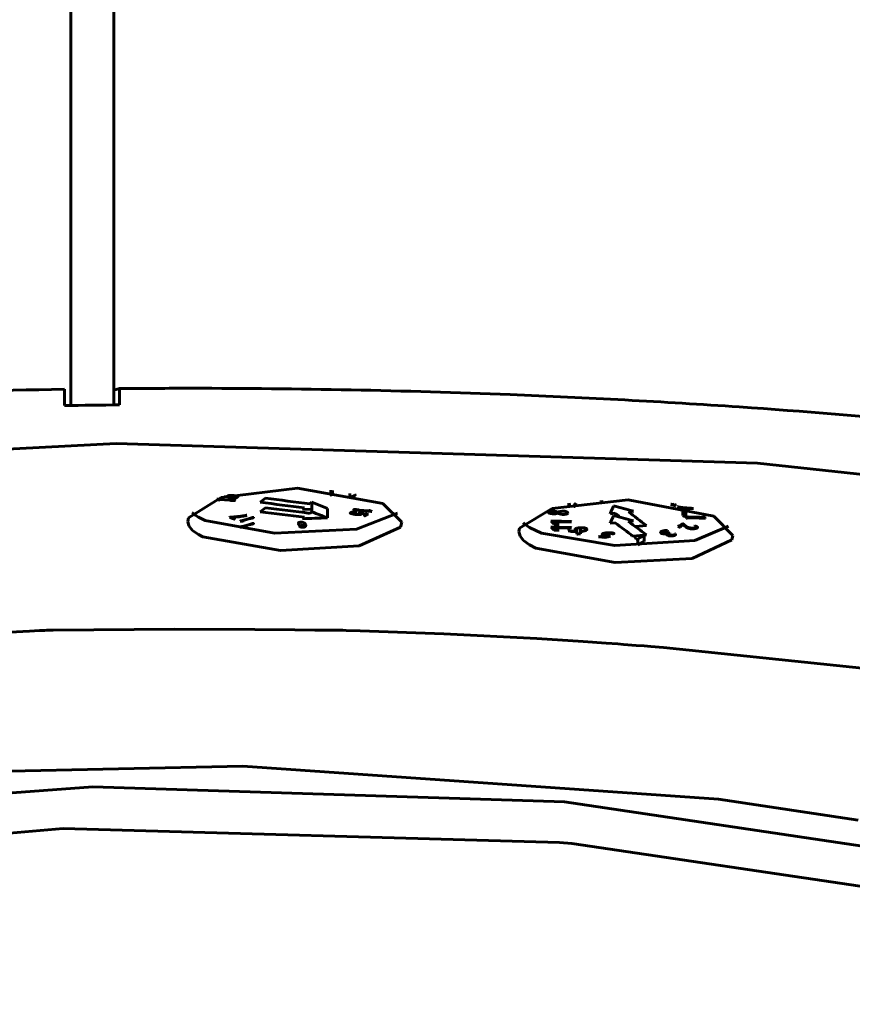
# Model space of a CAD drawing. Units: millimetres. Extents: x -8450 to 42828, y -7362 to 8920.
# Drawn here: x 8198 to 8222, y 2700 to 2727 of the extents above; entities that cross this region are included whole.
import ezdxf

# ---------------------------------------------------------------- set-up
doc = ezdxf.new("R2010")
doc.units = ezdxf.units.MM
doc.linetypes.add('K5LT_BASIC', pattern=[0])
doc.layers.add('Все виды', color=7, linetype='Continuous')

msp = doc.modelspace()

# ---------------------------------------------------------------- linework, layer by layer
at = {"layer": 'Все виды', "linetype": 'K5LT_BASIC', "lineweight": 60}
for p, q in [((8199.891, 2747.581), (8199.891, 2716.499)), ((8201.09, 2716.514), (8201.09, 2747.595)), ((8199.713, 2716.496), (8199.713, 2716.949)), ((8201.245, 2716.968), (8201.09, 2716.922)), ((8201.245, 2716.968), (8201.245, 2716.515)), ((8201.155, 2715.438), (8182.602, 2714.487)), ((8219.005, 2714.893), (8201.155, 2715.438)), ((8234.12, 2713.27), (8219.005, 2714.893)), ((8204.076, 2713.935), (8206.201, 2714.197)), ((8204.156, 2713.958), (8204.168, 2713.957)), ((8204.168, 2713.957), (8204.169, 2713.957)), ((8204.169, 2713.957), (8204.17, 2713.957)), ((8204.17, 2713.957), (8204.17, 2713.957)), ((8204.17, 2713.957), (8204.17, 2713.957)), ((8204.17, 2713.957), (8204.171, 2713.957)), ((8204.171, 2713.957), (8204.171, 2713.957)), ((8204.171, 2713.957), (8204.172, 2713.957)), ((8204.172, 2713.957), (8204.173, 2713.957)), ((8204.173, 2713.957), (8204.175, 2713.957)), ((8204.175, 2713.957), (8204.178, 2713.957)), ((8204.178, 2713.957), (8204.181, 2713.957)), ((8204.181, 2713.957), (8204.187, 2713.957)), ((8204.187, 2713.957), (8204.199, 2713.957)), ((8204.199, 2713.957), (8204.208, 2713.957)), ((8204.208, 2713.957), (8204.234, 2713.961)), ((8204.234, 2713.961), (8204.241, 2713.962)), ((8204.241, 2713.962), (8204.245, 2713.959)), ((8204.269, 2713.986), (8204.268, 2713.988)), ((8206.201, 2714.197), (8208.574, 2713.768)), ((8207.129, 2714.136), (8207.129, 2714.004)), ((8207.134, 2714.002), (8207.134, 2714.008)), ((8207.171, 2714.022), (8207.171, 2714.131)), ((8207.661, 2714.051), (8207.661, 2713.944)), ((8207.797, 2714.021), (8207.797, 2714.021)), ((8207.806, 2714.019), (8207.806, 2714.009)), ((8203.167, 2713.373), (8204.076, 2713.935)), ((8203.952, 2713.888), (8203.951, 2713.886)), ((8203.951, 2713.886), (8203.966, 2713.882)), ((8203.953, 2713.888), (8203.952, 2713.888)), ((8203.97, 2713.887), (8203.953, 2713.888)), ((8204.01, 2713.885), (8203.97, 2713.887)), ((8204.006, 2713.878), (8204.027, 2713.876)), ((8204.029, 2713.865), (8204.006, 2713.878)), ((8204.314, 2713.866), (8204.01, 2713.885)), ((8204.019, 2713.863), (8204.032, 2713.863)), ((8204.027, 2713.876), (8204.041, 2713.876)), ((8204.032, 2713.863), (8204.029, 2713.865)), ((8204.041, 2713.876), (8204.31, 2713.859)), ((8204.31, 2713.859), (8204.31, 2713.859)), ((8204.364, 2713.863), (8204.314, 2713.866)), ((8204.417, 2713.85), (8204.447, 2713.851)), ((8204.447, 2713.851), (8204.458, 2713.852)), ((8204.458, 2713.852), (8204.467, 2713.853)), ((8206.602, 2713.802), (8206.546, 2713.759)), ((8206.602, 2713.802), (8206.602, 2713.536)), ((8207.032, 2713.632), (8206.602, 2713.802)), ((8208.574, 2713.768), (8209.1, 2713.247)), ((8213.287, 2713.629), (8215.409, 2713.872)), ((8213.718, 2713.734), (8213.752, 2713.737)), ((8213.752, 2713.737), (8213.782, 2713.742)), ((8213.782, 2713.742), (8213.806, 2713.75)), ((8213.806, 2713.75), (8213.808, 2713.751)), ((8213.882, 2713.764), (8213.916, 2713.738)), ((8213.924, 2713.71), (8213.892, 2713.684)), ((8213.892, 2713.684), (8213.904, 2713.681)), ((8213.904, 2713.681), (8213.916, 2713.687)), ((8213.916, 2713.738), (8213.924, 2713.71)), ((8213.939, 2713.768), (8213.934, 2713.773)), ((8213.943, 2713.763), (8213.939, 2713.768)), ((8213.947, 2713.758), (8213.943, 2713.763)), ((8214.65, 2713.854), (8214.65, 2713.849)), ((8214.651, 2713.839), (8214.651, 2713.854)), ((8214.658, 2713.824), (8214.651, 2713.839)), ((8214.669, 2713.81), (8214.658, 2713.824)), ((8214.669, 2713.81), (8214.669, 2713.856)), ((8215.409, 2713.872), (8217.787, 2713.418)), ((8216.6, 2713.755), (8216.589, 2713.752)), ((8216.589, 2713.752), (8216.631, 2713.735)), ((8216.632, 2713.744), (8216.6, 2713.755)), ((8216.631, 2713.735), (8216.713, 2713.701)), ((8216.657, 2713.743), (8216.632, 2713.744)), ((8216.687, 2713.749), (8216.657, 2713.743)), ((8216.713, 2713.701), (8216.724, 2713.704)), ((8216.742, 2713.736), (8216.747, 2713.738)), ((8203.268, 2713.521), (8203.317, 2713.477)), ((8203.317, 2713.477), (8203.375, 2713.434)), ((8203.375, 2713.434), (8203.441, 2713.391)), ((8204.723, 2713.422), (8204.744, 2713.424)), ((8204.744, 2713.424), (8204.756, 2713.425)), ((8204.78, 2713.442), (8204.752, 2713.436)), ((8204.756, 2713.425), (8204.77, 2713.433)), ((8204.77, 2713.433), (8204.786, 2713.441)), ((8204.786, 2713.441), (8204.78, 2713.442)), ((8206.395, 2713.648), (8206.339, 2713.606)), ((8206.339, 2713.606), (8206.602, 2713.616)), ((8206.546, 2713.495), (8206.602, 2713.536)), ((8207.032, 2713.632), (8207.032, 2713.37)), ((8207.775, 2713.599), (8207.766, 2713.598)), ((8207.786, 2713.599), (8207.775, 2713.599)), ((8207.816, 2713.599), (8207.786, 2713.599)), ((8207.856, 2713.52), (8207.837, 2713.523)), ((8207.841, 2713.057), (8208.98, 2713.499)), ((8207.852, 2713.518), (8207.856, 2713.52)), ((8207.865, 2713.586), (8207.915, 2713.581)), ((8207.915, 2713.581), (8208.178, 2713.557)), ((8207.921, 2713.588), (8207.921, 2713.588)), ((8208.184, 2713.563), (8207.921, 2713.588)), ((8207.924, 2713.501), (8207.932, 2713.499)), ((8207.945, 2713.507), (8207.926, 2713.504)), ((8207.932, 2713.499), (8207.94, 2713.496)), ((8207.966, 2713.501), (8207.96, 2713.505)), ((8207.98, 2713.499), (8207.966, 2713.501)), ((8207.97, 2713.494), (8208.033, 2713.485)), ((8208.042, 2713.49), (8207.98, 2713.499)), ((8208.033, 2713.485), (8208.087, 2713.476)), ((8208.096, 2713.481), (8208.042, 2713.49)), ((8208.073, 2713.435), (8208.069, 2713.431)), ((8208.075, 2713.437), (8208.073, 2713.435)), ((8208.078, 2713.44), (8208.075, 2713.437)), ((8208.082, 2713.443), (8208.078, 2713.44)), ((8208.078, 2713.429), (8208.109, 2713.431)), ((8208.087, 2713.448), (8208.082, 2713.443)), ((8208.087, 2713.476), (8208.114, 2713.472)), ((8208.114, 2713.472), (8208.087, 2713.448)), ((8208.123, 2713.478), (8208.096, 2713.481)), ((8208.108, 2713.437), (8208.109, 2713.441)), ((8208.108, 2713.434), (8208.108, 2713.437)), ((8208.109, 2713.431), (8208.108, 2713.434)), ((8208.109, 2713.441), (8208.112, 2713.445)), ((8208.112, 2713.445), (8208.121, 2713.452)), ((8208.121, 2713.452), (8208.13, 2713.461)), ((8208.151, 2713.474), (8208.123, 2713.478)), ((8208.13, 2713.461), (8208.136, 2713.465)), ((8208.136, 2713.465), (8208.139, 2713.468)), ((8208.139, 2713.468), (8208.147, 2713.468)), ((8208.174, 2713.471), (8208.151, 2713.474)), ((8208.174, 2713.469), (8208.174, 2713.471)), ((8208.178, 2713.557), (8208.191, 2713.555)), ((8208.197, 2713.562), (8208.184, 2713.563)), ((8208.191, 2713.555), (8208.212, 2713.553)), ((8208.196, 2713.575), (8208.199, 2713.573)), ((8208.21, 2713.574), (8208.196, 2713.575)), ((8208.219, 2713.56), (8208.197, 2713.562)), ((8208.199, 2713.573), (8208.219, 2713.56)), ((8208.212, 2713.553), (8208.252, 2713.55)), ((8208.252, 2713.55), (8208.269, 2713.548)), ((8208.271, 2713.55), (8208.257, 2713.555)), ((8208.269, 2713.548), (8208.271, 2713.55)), ((8212.381, 2713.079), (8213.287, 2713.629)), ((8214.902, 2713.485), (8215.041, 2713.5)), ((8215.041, 2713.5), (8215.093, 2713.46)), ((8215.093, 2713.46), (8215.144, 2713.42)), ((8215.144, 2713.42), (8215.195, 2713.381)), ((8215.412, 2713.541), (8215.551, 2713.557)), ((8216.792, 2713.674), (8216.779, 2713.672)), ((8216.779, 2713.672), (8216.807, 2713.653)), ((8216.913, 2713.658), (8216.792, 2713.674)), ((8216.807, 2713.653), (8216.814, 2713.648)), ((8216.814, 2713.648), (8216.874, 2713.609)), ((8216.925, 2713.616), (8216.866, 2713.656)), ((8216.874, 2713.609), (8216.913, 2713.582)), ((8217.037, 2713.645), (8216.913, 2713.658)), ((8216.913, 2713.582), (8216.925, 2713.583)), ((8216.925, 2713.436), (8216.925, 2713.616)), ((8217.011, 2713.409), (8217.011, 2713.588)), ((8217.018, 2713.584), (8217.011, 2713.588)), ((8217.011, 2713.584), (8217.018, 2713.584)), ((8217.027, 2713.412), (8217.026, 2713.352)), ((8217.041, 2713.412), (8217.027, 2713.412)), ((8217.166, 2713.642), (8217.037, 2713.645)), ((8217.187, 2713.626), (8217.199, 2713.626)), ((8217.199, 2713.626), (8217.21, 2713.626)), ((8217.21, 2713.626), (8217.221, 2713.627)), ((8217.787, 2713.418), (8218.316, 2712.881)), ((8203.147, 2713.271), (8203.167, 2713.373)), ((8203.18, 2713.143), (8203.147, 2713.271)), ((8203.279, 2713.02), (8203.18, 2713.143)), ((8203.441, 2713.391), (8203.628, 2713.297)), ((8203.628, 2713.297), (8205.559, 2712.941)), ((8204.319, 2713.389), (8204.303, 2713.376)), ((8204.303, 2713.376), (8204.332, 2713.376)), ((8204.344, 2713.388), (8204.319, 2713.389)), ((8204.332, 2713.376), (8204.376, 2713.361)), ((8204.352, 2713.382), (8204.4, 2713.385)), ((8204.397, 2713.365), (8204.352, 2713.382)), ((8204.407, 2713.361), (8204.397, 2713.365)), ((8204.4, 2713.385), (8204.473, 2713.391)), ((8204.431, 2713.353), (8204.407, 2713.361)), ((8204.414, 2713.345), (8204.429, 2713.339)), ((8204.429, 2713.339), (8204.438, 2713.335)), ((8204.441, 2713.35), (8204.431, 2713.353)), ((8204.448, 2713.348), (8204.441, 2713.35)), ((8204.443, 2713.336), (8204.448, 2713.343)), ((8204.451, 2713.347), (8204.448, 2713.348)), ((8204.618, 2713.282), (8204.607, 2713.279)), ((8204.607, 2713.279), (8204.613, 2713.277)), ((8204.613, 2713.277), (8204.632, 2713.279)), ((8204.647, 2713.291), (8204.618, 2713.282)), ((8204.662, 2713.295), (8204.647, 2713.291)), ((8204.671, 2713.298), (8204.662, 2713.295)), ((8204.662, 2713.13), (8204.671, 2713.132)), ((8204.664, 2713.286), (8204.688, 2713.293)), ((8204.718, 2713.285), (8204.664, 2713.286)), ((8204.861, 2713.353), (8204.671, 2713.298)), ((8204.671, 2713.132), (8204.861, 2713.187)), ((8204.688, 2713.293), (8204.878, 2713.349)), ((8204.878, 2713.183), (8204.688, 2713.128)), ((8204.711, 2713.282), (8204.718, 2713.285)), ((8204.897, 2713.364), (8204.861, 2713.353)), ((8204.861, 2713.187), (8204.897, 2713.198)), ((8204.959, 2713.37), (8204.972, 2713.378)), ((8204.972, 2713.211), (8204.959, 2713.204)), ((8204.972, 2713.378), (8204.976, 2713.381)), ((8204.976, 2713.214), (8204.972, 2713.211)), ((8206.264, 2713.147), (8206.253, 2713.147)), ((8206.253, 2713.147), (8206.255, 2713.14)), ((8206.395, 2713.385), (8206.339, 2713.345)), ((8206.403, 2713.181), (8206.405, 2713.173)), ((8206.405, 2713.173), (8206.405, 2713.172)), ((8206.428, 2713.172), (8206.428, 2713.173)), ((8209.1, 2713.247), (8209.064, 2713.113)), ((8209.1, 2713.247), (8209.1, 2713.247)), ((8212.485, 2713.232), (8212.535, 2713.188)), ((8212.535, 2713.188), (8212.592, 2713.144)), ((8212.592, 2713.144), (8212.657, 2713.102)), ((8213.269, 2713.276), (8213.256, 2713.274)), ((8213.256, 2713.274), (8213.276, 2713.258)), ((8213.276, 2713.258), (8213.348, 2713.197)), ((8213.382, 2713.223), (8213.334, 2713.263)), ((8213.348, 2713.197), (8213.48, 2713.194)), ((8213.48, 2713.194), (8213.48, 2713.197)), ((8213.823, 2713.258), (8213.809, 2713.27)), ((8215.041, 2713.235), (8214.902, 2713.22)), ((8215.412, 2713.274), (8215.551, 2713.289)), ((8215.605, 2713.127), (8215.911, 2713.157)), ((8216.827, 2713.15), (8216.787, 2713.127)), ((8216.888, 2713.184), (8216.827, 2713.15)), ((8216.878, 2713.141), (8216.94, 2713.176)), ((8216.925, 2713.206), (8216.888, 2713.184)), ((8216.938, 2713.203), (8216.925, 2713.206)), ((8217.026, 2713.352), (8217.04, 2713.352)), ((8217.396, 2713.384), (8217.118, 2713.39)), ((8217.259, 2713.143), (8217.252, 2713.139)), ((8217.263, 2712.738), (8218.2, 2713.136)), ((8217.492, 2713.406), (8217.481, 2713.404)), ((8217.51, 2713.394), (8217.492, 2713.406)), ((8217.553, 2713.366), (8217.51, 2713.394)), ((8217.553, 2713.362), (8217.553, 2713.366)), ((8203.441, 2712.905), (8203.279, 2713.02)), ((8203.567, 2712.841), (8203.441, 2712.905)), ((8204.607, 2713.114), (8204.618, 2713.117)), ((8204.613, 2713.112), (8204.607, 2713.114)), ((8204.632, 2713.114), (8204.613, 2713.112)), ((8204.618, 2713.117), (8204.647, 2713.125)), ((8204.647, 2713.125), (8204.662, 2713.13)), ((8204.688, 2713.128), (8204.664, 2713.121)), ((8204.664, 2713.121), (8204.718, 2713.12)), ((8204.718, 2713.12), (8204.711, 2713.117)), ((8205.559, 2712.941), (8207.841, 2713.057)), ((8209.064, 2713.113), (8207.913, 2712.593)), ((8212.364, 2712.985), (8212.381, 2713.079)), ((8212.397, 2712.858), (8212.364, 2712.985)), ((8212.657, 2713.102), (8212.992, 2712.946)), ((8212.992, 2712.946), (8215.034, 2712.603)), ((8213.256, 2713.106), (8213.269, 2713.108)), ((8213.276, 2713.09), (8213.256, 2713.106)), ((8213.348, 2713.03), (8213.276, 2713.09)), ((8213.334, 2713.095), (8213.382, 2713.056)), ((8213.48, 2713.027), (8213.348, 2713.03)), ((8213.48, 2713.03), (8213.48, 2713.027)), ((8213.746, 2713.013), (8213.736, 2713.01)), ((8213.736, 2713.01), (8213.752, 2713.006)), ((8213.814, 2713), (8213.746, 2713.013)), ((8213.752, 2713.006), (8213.817, 2712.992)), ((8213.809, 2713.102), (8213.823, 2713.09)), ((8213.893, 2712.996), (8213.814, 2713)), ((8213.817, 2712.992), (8213.893, 2712.985)), ((8213.972, 2712.998), (8213.893, 2712.996)), ((8213.893, 2712.985), (8213.972, 2712.983)), ((8213.961, 2713.024), (8213.972, 2713.021)), ((8213.972, 2712.914), (8213.972, 2713.08)), ((8214.082, 2712.928), (8214.082, 2713.095)), ((8214.082, 2712.988), (8214.12, 2712.993)), ((8214.12, 2712.993), (8214.155, 2712.999)), ((8214.155, 2712.999), (8214.187, 2713.007)), ((8214.852, 2712.844), (8214.913, 2712.86)), ((8215.507, 2712.885), (8215.495, 2712.885)), ((8215.495, 2712.885), (8215.504, 2712.87)), ((8215.504, 2712.87), (8215.528, 2712.87)), ((8215.54, 2712.861), (8215.911, 2712.897)), ((8215.577, 2712.864), (8215.629, 2712.779)), ((8215.85, 2712.88), (8215.844, 2712.89)), ((8215.85, 2712.715), (8215.85, 2712.88)), ((8216.401, 2713.012), (8216.382, 2713.008)), ((8216.406, 2712.999), (8216.471, 2713.002)), ((8216.471, 2713.002), (8216.489, 2713.004)), ((8216.56, 2712.948), (8216.55, 2712.946)), ((8216.567, 2712.945), (8216.56, 2712.948)), ((8216.719, 2712.92), (8216.705, 2712.92)), ((8216.787, 2713.127), (8216.859, 2713.103)), ((8216.859, 2713.103), (8216.865, 2713.106)), ((8218.316, 2712.881), (8218.288, 2712.759)), ((8218.316, 2712.881), (8218.316, 2712.881)), ((8205.725, 2712.461), (8203.567, 2712.841)), ((8207.913, 2712.593), (8205.725, 2712.461)), ((8212.495, 2712.735), (8212.397, 2712.858)), ((8212.657, 2712.618), (8212.495, 2712.735)), ((8212.834, 2712.529), (8212.657, 2712.618)), ((8214.628, 2712.851), (8214.58, 2712.837)), ((8214.58, 2712.837), (8214.758, 2712.819)), ((8214.777, 2712.835), (8214.628, 2712.851)), ((8214.758, 2712.819), (8214.798, 2712.829)), ((8214.83, 2712.85), (8214.777, 2712.835)), ((8214.798, 2712.829), (8214.852, 2712.844)), ((8215.034, 2712.603), (8217.263, 2712.738)), ((8215.629, 2712.779), (8215.67, 2712.78)), ((8215.67, 2712.615), (8215.67, 2712.78)), ((8215.85, 2712.715), (8215.67, 2712.615)), ((8218.288, 2712.759), (8217.187, 2712.242)), ((8215.041, 2712.13), (8212.834, 2712.529)), ((8217.187, 2712.242), (8215.041, 2712.13)), ((8198.743, 2710.217), (8198.193, 2710.191)), ((8199.017, 2710.23), (8198.743, 2710.217)), ((8199.155, 2710.237), (8199.017, 2710.23)), ((8199.223, 2710.24), (8199.155, 2710.237)), ((8199.258, 2710.242), (8199.223, 2710.24)), ((8199.293, 2710.243), (8199.258, 2710.242)), ((8199.316, 2710.244), (8199.293, 2710.243)), ((8199.332, 2710.245), (8199.316, 2710.244)), ((8199.342, 2710.245), (8199.332, 2710.245)), ((8199.35, 2710.245), (8199.342, 2710.245)), ((8199.354, 2710.245), (8199.35, 2710.245)), ((8199.359, 2710.245), (8199.354, 2710.245)), ((8199.363, 2710.245), (8199.359, 2710.245)), ((8199.368, 2710.245), (8199.363, 2710.245)), ((8199.377, 2710.245), (8199.368, 2710.245)), ((8199.395, 2710.246), (8199.377, 2710.245)), ((8202.786, 2710.273), (8199.395, 2710.246)), ((8205.011, 2710.257), (8202.786, 2710.273)), ((8206.124, 2710.249), (8205.011, 2710.257)), ((8206.68, 2710.245), (8206.124, 2710.249)), ((8206.957, 2710.244), (8206.68, 2710.245)), ((8207.096, 2710.244), (8206.957, 2710.244)), ((8207.315, 2710.243), (8207.096, 2710.244)), ((8207.461, 2710.24), (8207.315, 2710.243)), ((8207.558, 2710.237), (8207.461, 2710.24)), ((8207.945, 2710.224), (8207.558, 2710.237)), ((8210.272, 2710.14), (8207.945, 2710.224)), ((8212.865, 2710.007), (8210.272, 2710.14)), ((8214.152, 2709.925), (8212.865, 2710.007)), ((8214.793, 2709.88), (8214.152, 2709.925)), ((8215.113, 2709.857), (8214.793, 2709.88)), ((8215.273, 2709.845), (8215.113, 2709.857)), ((8215.626, 2709.819), (8215.273, 2709.845)), ((8215.853, 2709.802), (8215.626, 2709.819)), ((8216.034, 2709.788), (8215.853, 2709.802)), ((8216.392, 2709.757), (8216.034, 2709.788)), ((8222.62, 2709.111), (8216.392, 2709.757)), ((8196.911, 2706.292), (8204.681, 2706.455)), ((8204.681, 2706.455), (8217.916, 2705.533)), ((8188.068, 2704.927), (8200.505, 2705.884)), ((8200.505, 2705.884), (8213.629, 2705.461)), ((8213.629, 2705.461), (8226.074, 2703.613)), ((8217.916, 2705.533), (8221.808, 2704.953)), ((8187.217, 2703.685), (8199.681, 2704.715)), ((8199.681, 2704.715), (8213.497, 2704.333)), ((8213.497, 2704.333), (8213.835, 2704.304)), ((8213.835, 2704.304), (8226.408, 2702.445))]:
    msp.add_line(p, q, dxfattribs=at)
for radius in [88.1, 81.9, 79.3]:
    msp.add_circle((8203.259, 2702.03), radius, dxfattribs=at)
for points, knots in [([(8275.271, 2703.015), (8273.571, 2703.85), (8271.275, 2704.888), (8267.746, 2706.323), (8265.137, 2707.309), (8261.295, 2708.64), (8257.588, 2709.788), (8253.966, 2710.789), (8251.327, 2711.466), (8247.502, 2712.381), (8243.898, 2713.138), (8238.711, 2714.098), (8233.879, 2714.872), (8228.245, 2715.582), (8223.321, 2716.088), (8218.174, 2716.506), (8211.317, 2716.876), (8205.544, 2716.99), (8201.916, 2716.974), (8201.245, 2716.968)], [0, 0, 0, 0, 1.871159, 2.408532, 3.50673, 4.376184, 5.963594, 6.798934, 7.477662, 8.175907, 9.948119, 10.357884, 12.232908, 13.647547, 14.568922, 15.863176, 17.400192, 19.518738, 20, 20, 20, 20]), ([(8199.713, 2716.949), (8197.812, 2716.919), (8194.762, 2716.832), (8190.176, 2716.607), (8185.877, 2716.317), (8180.996, 2715.879), (8176.688, 2715.389), (8173.018, 2714.896), (8170.553, 2714.527), (8168.158, 2714.14), (8164.487, 2713.504), (8160.843, 2712.772), (8156.441, 2711.777), (8152.543, 2710.807), (8147.717, 2709.431), (8143.388, 2708.027), (8139.377, 2706.57), (8135.844, 2705.142), (8131.848, 2703.349), (8129.275, 2702.036), (8127.746, 2701.189)], [0, 0, 0, 0, 1.434983, 2.301098, 3.471673, 4.706002, 6.049999, 6.826869, 7.603982, 8.017928, 8.756322, 10.588989, 11.049762, 12.512446, 13.989779, 15.427889, 16.616148, 17.967108, 19.104113, 21, 21, 21, 21]), ([(8204.245, 2713.959), (8204.252, 2713.954), (8204.256, 2713.951), (8204.268, 2713.946), (8204.276, 2713.943), (8204.299, 2713.937), (8204.319, 2713.933), (8204.343, 2713.93)], [-1, -1, -1, -1, -0.75, -0.75, -0.5, -0.5, 0, 0, 0, 0]), ([(8204.47, 2713.982), (8204.457, 2713.984), (8204.432, 2713.988), (8204.396, 2713.992), (8204.366, 2713.993), (8204.342, 2713.993), (8204.321, 2713.993), (8204.3, 2713.991), (8204.283, 2713.988), (8204.272, 2713.987), (8204.269, 2713.986)], [0, 0, 0, 0, 2.345048, 4.330647, 5.798326, 7.10427, 8.1017, 8.986251, 10.582265, 11, 11, 11, 11]), ([(8204.532, 2713.943), (8204.537, 2713.947), (8204.54, 2713.953), (8204.536, 2713.959), (8204.532, 2713.963), (8204.529, 2713.965), (8204.515, 2713.971), (8204.496, 2713.976), (8204.47, 2713.982)], [-1, -1, -1, -1, -0.75, -0.625, -0.625, -0.5, -0.5, 0, 0, 0, 0]), ([(8207.134, 2714.002), (8207.128, 2714.003), (8207.129, 2714.005), (8207.136, 2714.009), (8207.14, 2714.011), (8207.153, 2714.016), (8207.162, 2714.019), (8207.171, 2714.022)], [0, 0, 0, 0, 0.25, 0.25, 0.5, 0.5, 1, 1, 1, 1]), ([(8207.797, 2714.021), (8207.81, 2714.014), (8207.807, 2714.005), (8207.793, 2713.994), (8207.787, 2713.99), (8207.778, 2713.985), (8207.775, 2713.984), (8207.77, 2713.982), (8207.769, 2713.981), (8207.765, 2713.979), (8207.762, 2713.978), (8207.752, 2713.974), (8207.722, 2713.961), (8207.661, 2713.944)], [0, 0, 0, 0, 0.25, 0.25, 0.375, 0.375, 0.4375, 0.4375, 0.46875, 0.46875, 0.5, 0.5, 1, 1, 1, 1]), ([(8203.966, 2713.882), (8203.971, 2713.88), (8203.981, 2713.877), (8204, 2713.871), (8204.011, 2713.866), (8204.019, 2713.863)], [0, 0, 0, 0, 1.684257, 3.146098, 6, 6, 6, 6]), ([(8204.31, 2713.859), (8204.319, 2713.858), (8204.335, 2713.857), (8204.356, 2713.856), (8204.37, 2713.854), (8204.379, 2713.853), (8204.386, 2713.852), (8204.39, 2713.851), (8204.395, 2713.85), (8204.404, 2713.85), (8204.411, 2713.85), (8204.417, 2713.85)], [0, 0, 0, 0, 2.96142, 5.250476, 6.867169, 7.837316, 8.566219, 9.069599, 9.537666, 10.07948, 12, 12, 12, 12]), ([(8204.343, 2713.93), (8204.363, 2713.928), (8204.391, 2713.926), (8204.42, 2713.925), (8204.432, 2713.925), (8204.44, 2713.925), (8204.442, 2713.925), (8204.489, 2713.926), (8204.517, 2713.932), (8204.532, 2713.943)], [-1, -1, -1, -1, -0.75, -0.625, -0.5625, -0.5625, -0.5, -0.5, 0, 0, 0, 0]), ([(8204.467, 2713.853), (8204.468, 2713.854), (8204.465, 2713.854), (8204.455, 2713.856), (8204.449, 2713.856), (8204.445, 2713.857), (8204.441, 2713.857), (8204.431, 2713.858), (8204.405, 2713.86), (8204.364, 2713.863)], [-1, -1, -1, -1, -0.75, -0.625, -0.5625, -0.5625, -0.5, -0.5, 0, 0, 0, 0]), ([(8216.724, 2713.704), (8216.715, 2713.708), (8216.709, 2713.71), (8216.701, 2713.715), (8216.699, 2713.717), (8216.698, 2713.72), (8216.698, 2713.722), (8216.701, 2713.725), (8216.715, 2713.729), (8216.742, 2713.736)], [-1, -1, -1, -1, -0.75, -0.75, -0.625, -0.625, -0.5, -0.5, 0, 0, 0, 0]), ([(8204.71, 2713.427), (8204.691, 2713.424), (8204.655, 2713.418), (8204.603, 2713.411), (8204.556, 2713.405), (8204.515, 2713.401), (8204.477, 2713.397), (8204.447, 2713.395), (8204.413, 2713.392), (8204.379, 2713.39), (8204.354, 2713.389), (8204.344, 2713.388)], [0, 0, 0, 0, 2.060635, 3.832921, 5.300527, 6.702214, 7.885162, 8.905997, 9.610242, 11.08229, 12, 12, 12, 12]), ([(8204.473, 2713.391), (8204.498, 2713.393), (8204.538, 2713.397), (8204.574, 2713.401), (8204.592, 2713.403), (8204.599, 2713.404), (8204.613, 2713.406), (8204.635, 2713.409), (8204.689, 2713.417), (8204.71, 2713.42), (8204.723, 2713.422)], [-1, -1, -1, -1, -0.75, -0.5625, -0.5625, -0.5, -0.5, -0.25, -0.25, 0, 0, 0, 0]), ([(8207.678, 2713.515), (8207.673, 2713.512), (8207.671, 2713.51), (8207.669, 2713.506), (8207.67, 2713.503), (8207.674, 2713.498), (8207.678, 2713.496), (8207.685, 2713.492), (8207.688, 2713.491), (8207.693, 2713.489), (8207.697, 2713.488), (8207.716, 2713.482), (8207.744, 2713.476), (8207.785, 2713.469)], [-1, -1, -1, -1, -0.875, -0.875, -0.75, -0.75, -0.625, -0.625, -0.5625, -0.5625, -0.5, -0.5, 0, 0, 0, 0]), ([(8207.837, 2713.523), (8207.82, 2713.526), (8207.796, 2713.529), (8207.771, 2713.53), (8207.76, 2713.53), (8207.754, 2713.53), (8207.752, 2713.53), (8207.73, 2713.53), (8207.714, 2713.528), (8207.695, 2713.524), (8207.686, 2713.52), (8207.678, 2713.515)], [-1, -1, -1, -1, -0.75, -0.625, -0.5625, -0.5625, -0.5, -0.5, -0.25, -0.25, 0, 0, 0, 0]), ([(8207.805, 2713.473), (8207.795, 2713.475), (8207.775, 2713.478), (8207.75, 2713.482), (8207.731, 2713.487), (8207.717, 2713.491), (8207.707, 2713.495), (8207.701, 2713.499), (8207.698, 2713.503), (8207.699, 2713.507), (8207.702, 2713.51), (8207.704, 2713.511), (8207.705, 2713.512)], [0, 0, 0, 0, 2.558164, 4.653488, 6.246137, 7.605656, 8.791481, 9.843448, 10.842752, 11.801882, 12.518471, 13, 13, 13, 13]), ([(8207.705, 2713.512), (8207.708, 2713.514), (8207.714, 2713.517), (8207.727, 2713.52), (8207.742, 2713.522), (8207.758, 2713.524), (8207.777, 2713.524), (8207.798, 2713.523), (8207.819, 2713.522), (8207.838, 2713.52), (8207.848, 2713.518), (8207.852, 2713.518)], [0, 0, 0, 0, 1.443596, 2.696376, 3.782986, 4.963217, 6.309859, 7.809493, 9.608398, 11.008976, 12, 12, 12, 12]), ([(8207.766, 2713.598), (8207.765, 2713.598), (8207.765, 2713.597), (8207.767, 2713.597), (8207.77, 2713.596), (8207.775, 2713.595), (8207.784, 2713.594), (8207.799, 2713.592), (8207.826, 2713.589), (8207.849, 2713.587), (8207.865, 2713.586)], [0, 0, 0, 0, 0.17977, 0.395344, 0.720748, 1.280477, 2.216597, 3.696444, 5.863644, 11, 11, 11, 11]), ([(8207.785, 2713.469), (8207.795, 2713.468), (8207.814, 2713.465), (8207.84, 2713.462), (8207.863, 2713.46), (8207.883, 2713.459), (8207.901, 2713.458), (8207.917, 2713.459), (8207.93, 2713.46), (8207.941, 2713.461), (8207.951, 2713.462), (8207.96, 2713.464), (8207.968, 2713.466), (8207.973, 2713.469), (8207.975, 2713.47)], [0, 0, 0, 0, 2.372121, 4.367709, 5.951445, 7.376423, 8.653361, 9.803461, 10.775935, 11.624204, 12.302834, 13.037395, 13.85091, 15, 15, 15, 15]), ([(8207.874, 2713.592), (8207.87, 2713.593), (8207.863, 2713.594), (8207.854, 2713.596), (8207.848, 2713.597), (8207.844, 2713.597), (8207.841, 2713.598), (8207.837, 2713.599), (8207.833, 2713.599), (8207.83, 2713.599), (8207.828, 2713.599), (8207.823, 2713.599), (8207.819, 2713.599), (8207.816, 2713.599)], [0, 0, 0, 0, 3.090018, 5.399162, 6.71805, 7.585635, 8.407429, 9.495953, 10.341581, 10.978591, 11.360636, 11.839719, 14, 14, 14, 14]), ([(8207.921, 2713.588), (8207.911, 2713.589), (8207.895, 2713.59), (8207.88, 2713.592), (8207.874, 2713.592)], [0, 0, 0, 0, 3.294525, 5, 5, 5, 5]), ([(8207.94, 2713.496), (8207.944, 2713.495), (8207.951, 2713.491), (8207.956, 2713.486), (8207.957, 2713.482), (8207.954, 2713.477), (8207.951, 2713.475), (8207.95, 2713.474)], [0, 0, 0, 0, 2.0281, 3.79004, 5.298694, 6.702014, 8, 8, 8, 8]), ([(8207.975, 2713.47), (8207.979, 2713.472), (8207.982, 2713.475), (8207.984, 2713.478), (8207.984, 2713.48), (8207.984, 2713.482), (8207.984, 2713.485), (8207.979, 2713.489), (8207.97, 2713.494)], [-1, -1, -1, -1, -0.75, -0.625, -0.625, -0.5, -0.5, 0, 0, 0, 0]), ([(8208.069, 2713.431), (8208.067, 2713.43), (8208.069, 2713.429), (8208.072, 2713.428), (8208.075, 2713.428), (8208.078, 2713.429)], [-1, -1, -1, -1, -0.5, -0.5, 0, 0, 0, 0]), ([(8208.257, 2713.555), (8208.252, 2713.556), (8208.243, 2713.56), (8208.231, 2713.564), (8208.22, 2713.569), (8208.214, 2713.572), (8208.21, 2713.574)], [0, 0, 0, 0, 1.939151, 3.62995, 5.028628, 7, 7, 7, 7]), ([(8213.192, 2713.529), (8213.189, 2713.523), (8213.19, 2713.515), (8213.197, 2713.508), (8213.203, 2713.503), (8213.205, 2713.501), (8213.23, 2713.489), (8213.259, 2713.483), (8213.295, 2713.481)], [-1, -1, -1, -1, -0.75, -0.625, -0.625, -0.5, -0.5, 0, 0, 0, 0]), ([(8213.318, 2713.565), (8213.302, 2713.566), (8213.278, 2713.565), (8213.257, 2713.562), (8213.243, 2713.559), (8213.235, 2713.557), (8213.21, 2713.55), (8213.197, 2713.541), (8213.192, 2713.529)], [-1, -1, -1, -1, -0.75, -0.625, -0.625, -0.5, -0.5, 0, 0, 0, 0]), ([(8213.295, 2713.481), (8213.311, 2713.48), (8213.334, 2713.48), (8213.354, 2713.482), (8213.368, 2713.484), (8213.376, 2713.485), (8213.399, 2713.489), (8213.422, 2713.495), (8213.449, 2713.502)], [-1, -1, -1, -1, -0.75, -0.625, -0.625, -0.5, -0.5, 0, 0, 0, 0]), ([(8213.434, 2713.527), (8213.426, 2713.532), (8213.414, 2713.539), (8213.402, 2713.545), (8213.397, 2713.548), (8213.394, 2713.549), (8213.393, 2713.549), (8213.371, 2713.558), (8213.347, 2713.563), (8213.318, 2713.565)], [-1, -1, -1, -1, -0.75, -0.625, -0.5625, -0.5625, -0.5, -0.5, 0, 0, 0, 0]), ([(8213.449, 2713.502), (8213.459, 2713.497), (8213.472, 2713.49), (8213.486, 2713.484), (8213.492, 2713.482), (8213.496, 2713.48), (8213.497, 2713.48), (8213.522, 2713.471), (8213.548, 2713.466), (8213.578, 2713.464)], [-1, -1, -1, -1, -0.75, -0.625, -0.5625, -0.5625, -0.5, -0.5, 0, 0, 0, 0]), ([(8213.721, 2713.502), (8213.723, 2713.508), (8213.723, 2713.517), (8213.715, 2713.525), (8213.709, 2713.53), (8213.706, 2713.532), (8213.679, 2713.545), (8213.649, 2713.551), (8213.61, 2713.554)], [-1, -1, -1, -1, -0.75, -0.625, -0.625, -0.5, -0.5, 0, 0, 0, 0]), ([(8213.661, 2713.47), (8213.669, 2713.471), (8213.679, 2713.474), (8213.688, 2713.477), (8213.693, 2713.479), (8213.694, 2713.479), (8213.709, 2713.486), (8213.717, 2713.493), (8213.721, 2713.502)], [-1, -1, -1, -1, -0.75, -0.625, -0.625, -0.5, -0.5, 0, 0, 0, 0]), ([(8217.011, 2713.588), (8216.998, 2713.589), (8216.98, 2713.59), (8216.949, 2713.599), (8216.938, 2713.607), (8216.925, 2713.616)], [0, 0, 0, 0, 0.5, 0.5, 1, 1, 1, 1]), ([(8216.925, 2713.436), (8216.938, 2713.428), (8216.949, 2713.42), (8216.98, 2713.411), (8216.998, 2713.41), (8217.011, 2713.409)], [0, 0, 0, 0, 0.5, 0.5, 1, 1, 1, 1]), ([(8217.118, 2713.39), (8217.1, 2713.39), (8217.08, 2713.391), (8217.067, 2713.392), (8217.06, 2713.393), (8217.059, 2713.393), (8217.045, 2713.396), (8217.042, 2713.4), (8217.041, 2713.412)], [-1, -1, -1, -1, -0.75, -0.625, -0.625, -0.5, -0.5, 0, 0, 0, 0]), ([(8204.376, 2713.361), (8204.38, 2713.359), (8204.394, 2713.354), (8204.406, 2713.349), (8204.414, 2713.345)], [0, 0, 0, 0, 1.666667, 5, 5, 5, 5]), ([(8204.878, 2713.349), (8204.884, 2713.351), (8204.896, 2713.354), (8204.911, 2713.358), (8204.923, 2713.361), (8204.931, 2713.362), (8204.937, 2713.363), (8204.942, 2713.364), (8204.946, 2713.364), (8204.95, 2713.365), (8204.954, 2713.367), (8204.957, 2713.369), (8204.958, 2713.37), (8204.959, 2713.37)], [0, 0, 0, 0, 3.367015, 6.011089, 7.932221, 8.993576, 9.779003, 10.318747, 10.94786, 11.641262, 12.392194, 13.607179, 14, 14, 14, 14]), ([(8204.959, 2713.204), (8204.958, 2713.203), (8204.956, 2713.202), (8204.953, 2713.2), (8204.949, 2713.199), (8204.945, 2713.198), (8204.94, 2713.197), (8204.933, 2713.196), (8204.924, 2713.195), (8204.914, 2713.193), (8204.904, 2713.19), (8204.892, 2713.187), (8204.883, 2713.184), (8204.878, 2713.183)], [0, 0, 0, 0, 1.04087, 1.935421, 2.619346, 3.159912, 3.678454, 4.815807, 6.111882, 7.590239, 9.339025, 11.495886, 14, 14, 14, 14]), ([(8204.978, 2713.384), (8204.978, 2713.384), (8204.976, 2713.384), (8204.973, 2713.384), (8204.969, 2713.383), (8204.963, 2713.382), (8204.955, 2713.38), (8204.942, 2713.377), (8204.928, 2713.372), (8204.912, 2713.368), (8204.902, 2713.365), (8204.897, 2713.364)], [0, 0, 0, 0, 0.242117, 0.530095, 0.954896, 1.674034, 2.908832, 4.633747, 7.253949, 9.731172, 12, 12, 12, 12]), ([(8204.897, 2713.198), (8204.903, 2713.199), (8204.916, 2713.203), (8204.934, 2713.208), (8204.95, 2713.212), (8204.963, 2713.216), (8204.971, 2713.217), (8204.975, 2713.218), (8204.977, 2713.217), (8204.978, 2713.217), (8204.978, 2713.217)], [0, 0, 0, 0, 2.713617, 5.295348, 7.748809, 9.445402, 10.437432, 10.68525, 10.872772, 11, 11, 11, 11]), ([(8206.287, 2713.247), (8206.273, 2713.247), (8206.256, 2713.244), (8206.244, 2713.24), (8206.237, 2713.237), (8206.234, 2713.235), (8206.227, 2713.228), (8206.224, 2713.221), (8206.222, 2713.212)], [-1, -1, -1, -1, -0.75, -0.625, -0.625, -0.5, -0.5, 0, 0, 0, 0]), ([(8206.222, 2713.212), (8206.223, 2713.205), (8206.226, 2713.195), (8206.233, 2713.186), (8206.237, 2713.182), (8206.239, 2713.18), (8206.24, 2713.179), (8206.24, 2713.179), (8206.263, 2713.164), (8206.293, 2713.157), (8206.333, 2713.158)], [-1, -1, -1, -1, -0.75, -0.625, -0.5625, -0.53125, -0.53125, -0.5, -0.5, 0, 0, 0, 0]), ([(8206.255, 2713.14), (8206.257, 2713.136), (8206.26, 2713.133), (8206.268, 2713.126), (8206.272, 2713.123), (8206.293, 2713.112), (8206.316, 2713.108), (8206.346, 2713.108)], [-1, -1, -1, -1, -0.75, -0.75, -0.5, -0.5, 0, 0, 0, 0]), ([(8206.405, 2713.172), (8206.406, 2713.171), (8206.406, 2713.168), (8206.408, 2713.164), (8206.409, 2713.158), (8206.409, 2713.151), (8206.407, 2713.143), (8206.403, 2713.136), (8206.397, 2713.13), (8206.389, 2713.125), (8206.381, 2713.121), (8206.372, 2713.119), (8206.361, 2713.117), (8206.347, 2713.116), (8206.333, 2713.116), (8206.32, 2713.117), (8206.309, 2713.118), (8206.299, 2713.121), (8206.289, 2713.125), (8206.281, 2713.129), (8206.274, 2713.135), (8206.268, 2713.141), (8206.265, 2713.145), (8206.264, 2713.147)], [0, 0, 0, 0, 0.847641, 1.782106, 3.018274, 4.736893, 6.579872, 8.332331, 9.766536, 10.955201, 11.898327, 12.628098, 13.466702, 14.359953, 15.236462, 16.016993, 16.795438, 17.631031, 18.594101, 19.769001, 21.034145, 22.485831, 24, 24, 24, 24]), ([(8206.428, 2713.173), (8206.426, 2713.178), (8206.423, 2713.188), (8206.415, 2713.2), (8206.406, 2713.211), (8206.398, 2713.219), (8206.388, 2713.226), (8206.377, 2713.232), (8206.365, 2713.237), (8206.353, 2713.241), (8206.335, 2713.245), (8206.313, 2713.248), (8206.295, 2713.248), (8206.287, 2713.247)], [0, 0, 0, 0, 2.386638, 4.33636, 5.932839, 7.096926, 8.373474, 9.398919, 10.245578, 10.993152, 11.851227, 12.916056, 14, 14, 14, 14]), ([(8206.333, 2713.158), (8206.344, 2713.158), (8206.358, 2713.16), (8206.369, 2713.162), (8206.376, 2713.164), (8206.38, 2713.165), (8206.39, 2713.169), (8206.396, 2713.174), (8206.403, 2713.181)], [-1, -1, -1, -1, -0.75, -0.625, -0.625, -0.5, -0.5, 0, 0, 0, 0]), ([(8206.346, 2713.108), (8206.352, 2713.108), (8206.365, 2713.109), (8206.38, 2713.111), (8206.393, 2713.114), (8206.404, 2713.118), (8206.413, 2713.123), (8206.421, 2713.129), (8206.426, 2713.137), (8206.429, 2713.145), (8206.43, 2713.152), (8206.431, 2713.156), (8206.431, 2713.157)], [0, 0, 0, 0, 1.191873, 2.229871, 3.170323, 4.239039, 5.43602, 6.866175, 8.467799, 10.466627, 11.980771, 13, 13, 13, 13]), ([(8206.431, 2713.157), (8206.43, 2713.159), (8206.43, 2713.164), (8206.429, 2713.169), (8206.428, 2713.172)], [0, 0, 0, 0, 1.666667, 5, 5, 5, 5]), ([(8216.865, 2713.106), (8216.859, 2713.109), (8216.853, 2713.114), (8216.851, 2713.119), (8216.852, 2713.122), (8216.853, 2713.123), (8216.853, 2713.124), (8216.856, 2713.127), (8216.864, 2713.133), (8216.878, 2713.141)], [-1, -1, -1, -1, -0.75, -0.625, -0.5625, -0.5625, -0.5, -0.5, 0, 0, 0, 0]), ([(8217.022, 2713.129), (8217.012, 2713.135), (8216.996, 2713.148), (8216.975, 2713.165), (8216.96, 2713.181), (8216.947, 2713.193), (8216.941, 2713.2), (8216.938, 2713.203)], [0, 0, 0, 0, 2.138888, 3.994984, 5.706252, 7.041258, 8, 8, 8, 8]), ([(8217.04, 2713.352), (8217.041, 2713.358), (8217.043, 2713.363), (8217.046, 2713.366), (8217.048, 2713.367), (8217.051, 2713.368), (8217.055, 2713.369), (8217.062, 2713.371), (8217.083, 2713.371), (8217.117, 2713.37)], [-1, -1, -1, -1, -0.75, -0.75, -0.625, -0.625, -0.5, -0.5, 0, 0, 0, 0]), ([(8217.322, 2713.083), (8217.326, 2713.086), (8217.334, 2713.091), (8217.339, 2713.1), (8217.339, 2713.108), (8217.332, 2713.115), (8217.321, 2713.123), (8217.304, 2713.13), (8217.283, 2713.137), (8217.267, 2713.141), (8217.259, 2713.143)], [0, 0, 0, 0, 1.628048, 3.039823, 4.233935, 5.437567, 6.725191, 8.082498, 9.532259, 11, 11, 11, 11]), ([(8213.972, 2713.08), (8213.958, 2713.076), (8213.941, 2713.069), (8213.932, 2713.062), (8213.927, 2713.058), (8213.926, 2713.056), (8213.922, 2713.042), (8213.934, 2713.032), (8213.961, 2713.024)], [-1, -1, -1, -1, -0.75, -0.625, -0.625, -0.5, -0.5, 0, 0, 0, 0]), ([(8214.187, 2713.007), (8214.2, 2713.01), (8214.211, 2713.014), (8214.229, 2713.021), (8214.235, 2713.025), (8214.253, 2713.036), (8214.258, 2713.045), (8214.257, 2713.055)], [-1, -1, -1, -1, -0.75, -0.75, -0.5, -0.5, 0, 0, 0, 0]), ([(8214.848, 2712.956), (8214.836, 2712.956), (8214.815, 2712.955), (8214.774, 2712.951), (8214.729, 2712.943), (8214.7, 2712.931), (8214.689, 2712.924), (8214.686, 2712.922)], [0, 0, 0, 0, 1.266518, 2.378966, 4.751405, 7.199629, 8, 8, 8, 8]), ([(8214.699, 2712.885), (8214.706, 2712.881), (8214.721, 2712.875), (8214.747, 2712.866), (8214.773, 2712.86), (8214.801, 2712.854), (8214.82, 2712.851), (8214.83, 2712.85)], [0, 0, 0, 0, 1.943307, 3.611778, 5.089809, 6.460937, 8, 8, 8, 8]), ([(8214.746, 2712.927), (8214.756, 2712.936), (8214.773, 2712.941), (8214.828, 2712.949), (8214.857, 2712.949), (8214.888, 2712.946)], [-1, -1, -1, -1, -0.5, -0.5, 0, 0, 0, 0]), ([(8214.937, 2712.935), (8214.941, 2712.934), (8214.944, 2712.933), (8214.949, 2712.931), (8214.95, 2712.931), (8214.957, 2712.928), (8214.964, 2712.927), (8214.973, 2712.926)], [-1, -1, -1, -1, -0.75, -0.75, -0.5, -0.5, 0, 0, 0, 0]), ([(8215.01, 2712.93), (8215.011, 2712.931), (8215.012, 2712.934), (8215.009, 2712.937), (8215.004, 2712.94), (8214.995, 2712.943), (8214.983, 2712.946), (8214.969, 2712.949), (8214.954, 2712.951), (8214.945, 2712.952), (8214.94, 2712.952)], [0, 0, 0, 0, 1.386199, 2.591925, 3.690798, 4.953284, 6.400747, 8.053805, 9.594011, 11, 11, 11, 11]), ([(8216.309, 2712.971), (8216.308, 2712.968), (8216.308, 2712.963), (8216.311, 2712.958), (8216.313, 2712.955), (8216.315, 2712.953), (8216.322, 2712.947), (8216.331, 2712.942), (8216.343, 2712.937)], [-1, -1, -1, -1, -0.75, -0.625, -0.625, -0.5, -0.5, 0, 0, 0, 0]), ([(8216.382, 2713.008), (8216.374, 2713.006), (8216.359, 2713.002), (8216.341, 2712.996), (8216.326, 2712.989), (8216.316, 2712.983), (8216.311, 2712.976), (8216.309, 2712.973), (8216.309, 2712.971)], [0, 0, 0, 0, 1.879635, 3.529212, 5.008617, 6.809747, 8.160169, 9, 9, 9, 9]), ([(8216.361, 2712.956), (8216.345, 2712.963), (8216.339, 2712.97), (8216.345, 2712.985), (8216.358, 2712.991), (8216.379, 2712.996)], [-1, -1, -1, -1, -0.5, -0.5, 0, 0, 0, 0]), ([(8216.497, 2713.016), (8216.491, 2713.018), (8216.48, 2713.02), (8216.465, 2713.02), (8216.457, 2713.019), (8216.452, 2713.019), (8216.448, 2713.019), (8216.435, 2713.018), (8216.419, 2713.015), (8216.401, 2713.012)], [-1, -1, -1, -1, -0.75, -0.625, -0.5625, -0.5625, -0.5, -0.5, 0, 0, 0, 0]), ([(8216.5, 2712.919), (8216.497, 2712.915), (8216.494, 2712.909), (8216.492, 2712.905), (8216.492, 2712.902), (8216.491, 2712.901), (8216.492, 2712.892), (8216.499, 2712.886), (8216.512, 2712.88)], [-1, -1, -1, -1, -0.75, -0.625, -0.625, -0.5, -0.5, 0, 0, 0, 0]), ([(8216.542, 2712.898), (8216.538, 2712.9), (8216.53, 2712.904), (8216.523, 2712.91), (8216.521, 2712.915), (8216.52, 2712.917), (8216.521, 2712.918)], [0, 0, 0, 0, 2.235752, 4.373923, 5.929479, 7, 7, 7, 7]), ([(8216.521, 2712.918), (8216.521, 2712.921), (8216.525, 2712.927), (8216.537, 2712.935), (8216.551, 2712.94), (8216.562, 2712.943), (8216.567, 2712.945)], [0, 0, 0, 0, 2.135401, 4.07287, 5.628425, 7, 7, 7, 7]), ([(8216.57, 2712.868), (8216.589, 2712.867), (8216.608, 2712.866), (8216.638, 2712.868), (8216.654, 2712.87), (8216.671, 2712.873)], [-1, -1, -1, -1, -0.5, -0.5, 0, 0, 0, 0]), ([(8216.705, 2712.92), (8216.706, 2712.916), (8216.705, 2712.913), (8216.703, 2712.907), (8216.702, 2712.905), (8216.693, 2712.898), (8216.681, 2712.893), (8216.663, 2712.89)], [-1, -1, -1, -1, -0.75, -0.75, -0.5, -0.5, 0, 0, 0, 0]), ([(8216.671, 2712.873), (8216.677, 2712.874), (8216.689, 2712.877), (8216.703, 2712.881), (8216.713, 2712.886), (8216.72, 2712.891), (8216.725, 2712.897), (8216.727, 2712.906), (8216.723, 2712.915), (8216.719, 2712.92)], [0, 0, 0, 0, 1.318654, 2.451493, 3.416382, 4.435524, 5.526183, 6.815159, 10, 10, 10, 10]), ([(8217.132, 2713.088), (8217.12, 2713.091), (8217.097, 2713.096), (8217.062, 2713.107), (8217.039, 2713.119), (8217.025, 2713.127), (8217.022, 2713.129)], [0, 0, 0, 0, 1.797366, 3.363726, 6.084994, 7, 7, 7, 7]), ([(8217.072, 2713.083), (8217.078, 2713.081), (8217.088, 2713.077), (8217.105, 2713.073), (8217.12, 2713.069), (8217.129, 2713.067), (8217.134, 2713.066)], [0, 0, 0, 0, 2.229226, 4.109094, 5.66465, 7, 7, 7, 7]), ([(8217.279, 2713.097), (8217.272, 2713.093), (8217.263, 2713.09), (8217.241, 2713.086), (8217.228, 2713.084), (8217.188, 2713.082), (8217.161, 2713.083), (8217.132, 2713.088)], [-1, -1, -1, -1, -0.75, -0.75, -0.5, -0.5, 0, 0, 0, 0]), ([(8217.134, 2713.066), (8217.152, 2713.063), (8217.17, 2713.062), (8217.206, 2713.061), (8217.225, 2713.061), (8217.275, 2713.066), (8217.302, 2713.072), (8217.322, 2713.083)], [-1, -1, -1, -1, -0.75, -0.75, -0.5, -0.5, 0, 0, 0, 0])]:
    msp.add_open_spline(points, degree=3, knots=knots, dxfattribs=at)
for points in [[(8199.713, 2716.496), (8200.224, 2716.504), (8200.734, 2716.51), (8201.245, 2716.515)], [(8205.308, 2713.919), (8205.258, 2713.88), (8205.208, 2713.842), (8205.158, 2713.804)], [(8205.158, 2713.804), (8205.571, 2713.752), (8205.984, 2713.699), (8206.395, 2713.648)], [(8206.546, 2713.759), (8206.134, 2713.812), (8205.721, 2713.865), (8205.308, 2713.919)], [(8213.916, 2713.687), (8213.942, 2713.7), (8213.956, 2713.713), (8213.957, 2713.729)], [(8213.957, 2713.729), (8213.957, 2713.732), (8213.956, 2713.739), (8213.953, 2713.749), (8213.949, 2713.755), (8213.947, 2713.758)], [(8215, 2713.701), (8214.967, 2713.628), (8214.935, 2713.556), (8214.902, 2713.485)], [(8215.551, 2713.557), (8215.368, 2713.605), (8215.184, 2713.653), (8215, 2713.701)], [(8204.752, 2713.436), (8204.748, 2713.435), (8204.739, 2713.433), (8204.725, 2713.43), (8204.715, 2713.428), (8204.71, 2713.427)], [(8205.308, 2713.651), (8205.258, 2713.613), (8205.208, 2713.576), (8205.158, 2713.539)], [(8205.158, 2713.539), (8205.572, 2713.488), (8205.984, 2713.436), (8206.395, 2713.385)], [(8206.546, 2713.495), (8206.134, 2713.547), (8205.722, 2713.599), (8205.308, 2713.651)], [(8207.032, 2713.37), (8206.89, 2713.425), (8206.746, 2713.48), (8206.602, 2713.536)], [(8207.95, 2713.474), (8207.929, 2713.464), (8207.88, 2713.463), (8207.805, 2713.473)], [(8207.926, 2713.504), (8207.913, 2713.503), (8207.911, 2713.503), (8207.924, 2713.501)], [(8207.96, 2713.505), (8207.954, 2713.508), (8207.953, 2713.508), (8207.945, 2713.507)], [(8208.147, 2713.468), (8208.153, 2713.469), (8208.162, 2713.469), (8208.174, 2713.469)], [(8213.525, 2713.549), (8213.504, 2713.546), (8213.473, 2713.538), (8213.434, 2713.527)], [(8213.61, 2713.554), (8213.581, 2713.555), (8213.553, 2713.554), (8213.525, 2713.549)], [(8213.578, 2713.464), (8213.606, 2713.463), (8213.634, 2713.465), (8213.661, 2713.47)], [(8215, 2713.431), (8214.967, 2713.36), (8214.935, 2713.289), (8214.902, 2713.22)], [(8215.551, 2713.289), (8215.368, 2713.336), (8215.184, 2713.384), (8215, 2713.431)], [(8215.911, 2713.157), (8215.746, 2713.281), (8215.58, 2713.409), (8215.412, 2713.541)], [(8216.866, 2713.656), (8216.886, 2713.653), (8216.941, 2713.646), (8217.03, 2713.636)], [(8217.03, 2713.636), (8217.089, 2713.63), (8217.141, 2713.627), (8217.187, 2713.626)], [(8204.438, 2713.335), (8204.441, 2713.335), (8204.44, 2713.334), (8204.443, 2713.336)], [(8204.448, 2713.343), (8204.45, 2713.345), (8204.451, 2713.346), (8204.451, 2713.347)], [(8204.632, 2713.279), (8204.658, 2713.281), (8204.684, 2713.282), (8204.711, 2713.282)], [(8204.976, 2713.381), (8204.978, 2713.382), (8204.979, 2713.383), (8204.978, 2713.384)], [(8204.978, 2713.217), (8204.979, 2713.216), (8204.978, 2713.215), (8204.976, 2713.214)], [(8206.339, 2713.345), (8206.57, 2713.354), (8206.801, 2713.362), (8207.032, 2713.37)], [(8213.809, 2713.27), (8213.629, 2713.272), (8213.449, 2713.274), (8213.269, 2713.276)], [(8213.334, 2713.263), (8213.497, 2713.261), (8213.66, 2713.26), (8213.823, 2713.258)], [(8213.412, 2713.207), (8213.401, 2713.21), (8213.391, 2713.215), (8213.382, 2713.223)], [(8213.48, 2713.197), (8213.453, 2713.199), (8213.431, 2713.202), (8213.412, 2713.207)], [(8215.041, 2713.235), (8215.209, 2713.107), (8215.375, 2712.982), (8215.54, 2712.861)], [(8215.911, 2712.897), (8215.746, 2713.019), (8215.58, 2713.145), (8215.412, 2713.274)], [(8216.94, 2713.176), (8216.946, 2713.169), (8216.965, 2713.152), (8216.997, 2713.126)], [(8217.117, 2713.37), (8217.262, 2713.368), (8217.408, 2713.365), (8217.553, 2713.362)], [(8217.252, 2713.139), (8217.293, 2713.125), (8217.302, 2713.111), (8217.279, 2713.097)], [(8217.468, 2713.384), (8217.455, 2713.383), (8217.431, 2713.384), (8217.396, 2713.384)], [(8217.492, 2713.392), (8217.491, 2713.387), (8217.483, 2713.385), (8217.468, 2713.384)], [(8217.481, 2713.404), (8217.488, 2713.399), (8217.492, 2713.395), (8217.492, 2713.392)], [(8204.711, 2713.117), (8204.684, 2713.117), (8204.658, 2713.116), (8204.632, 2713.114)], [(8213.269, 2713.108), (8213.449, 2713.106), (8213.629, 2713.104), (8213.809, 2713.102)], [(8213.823, 2713.09), (8213.66, 2713.092), (8213.497, 2713.093), (8213.334, 2713.095)], [(8213.382, 2713.056), (8213.391, 2713.048), (8213.401, 2713.043), (8213.412, 2713.04)], [(8213.412, 2713.04), (8213.431, 2713.035), (8213.453, 2713.032), (8213.48, 2713.03)], [(8214.082, 2713.095), (8214.043, 2713.093), (8214.004, 2713.088), (8213.972, 2713.08)], [(8213.972, 2712.914), (8214.004, 2712.922), (8214.043, 2712.927), (8214.082, 2712.928)], [(8214.217, 2713.081), (8214.176, 2713.092), (8214.138, 2713.096), (8214.082, 2713.095)], [(8214.257, 2713.055), (8214.255, 2713.065), (8214.241, 2713.073), (8214.217, 2713.081)], [(8214.686, 2712.922), (8214.674, 2712.91), (8214.678, 2712.897), (8214.699, 2712.885)], [(8214.81, 2712.877), (8214.749, 2712.893), (8214.727, 2712.909), (8214.746, 2712.927)], [(8214.913, 2712.86), (8214.869, 2712.865), (8214.835, 2712.871), (8214.81, 2712.877)], [(8214.94, 2712.952), (8214.91, 2712.955), (8214.879, 2712.956), (8214.848, 2712.956)], [(8214.888, 2712.946), (8214.906, 2712.944), (8214.923, 2712.94), (8214.937, 2712.935)], [(8214.973, 2712.926), (8214.987, 2712.925), (8215.005, 2712.926), (8215.01, 2712.93)], [(8215.67, 2712.78), (8215.73, 2712.813), (8215.79, 2712.846), (8215.85, 2712.88)], [(8216.343, 2712.937), (8216.382, 2712.921), (8216.435, 2712.915), (8216.5, 2712.919)], [(8216.407, 2712.944), (8216.389, 2712.948), (8216.374, 2712.952), (8216.361, 2712.956)], [(8216.379, 2712.996), (8216.387, 2712.997), (8216.396, 2712.998), (8216.406, 2712.999)], [(8216.443, 2712.94), (8216.432, 2712.94), (8216.42, 2712.942), (8216.407, 2712.944)], [(8216.55, 2712.946), (8216.518, 2712.94), (8216.482, 2712.938), (8216.443, 2712.94)], [(8216.489, 2713.004), (8216.501, 2713.007), (8216.505, 2713.012), (8216.497, 2713.016)], [(8216.512, 2712.88), (8216.526, 2712.875), (8216.546, 2712.871), (8216.57, 2712.868)], [(8216.663, 2712.89), (8216.62, 2712.882), (8216.575, 2712.885), (8216.542, 2712.898)], [(8216.997, 2713.126), (8217.02, 2713.108), (8217.045, 2713.094), (8217.072, 2713.083)]]:
    msp.add_open_spline(points, degree=3, dxfattribs=at)

doc.saveas('drawing.dxf')
